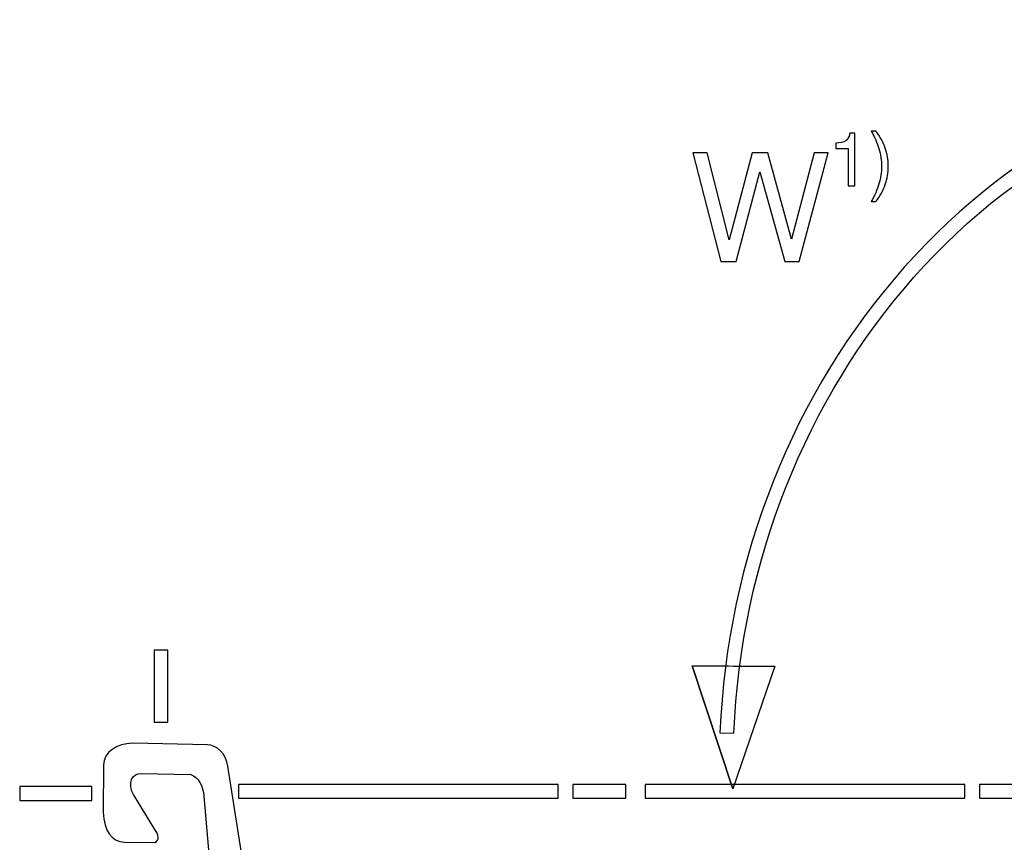
# Model space of a CAD drawing. Units: millimetres. Extents: x -72 to 63, y -118 to 86.
# Drawn here: x -65 to -47, y 32 to 48 of the extents above; entities that cross this region are included whole.
import ezdxf

# ---------------------------------------------------------------- set-up
doc = ezdxf.new("R2010")
doc.units = ezdxf.units.MM
doc.header["$MEASUREMENT"] = 0
doc.layers.add('Layer 1', color=7, linetype='Continuous')

msp = doc.modelspace()

# ---------------------------------------------------------------- linework, layer by layer
at = {"layer": 'Layer 1'}
for points, knots in [([(-40.163, 47.6949), (-40.163, 47.6949), (-37.8642, 46.9524), (-37.8642, 46.9524), (-37.8642, 46.9524), (-37.8642, 46.9524), (-40.1453, 46.1571), (-40.1453, 46.1571), (-40.1453, 46.1571), (-40.1453, 46.1571), (-40.1527, 46.7921), (-40.1527, 46.7921), (-40.1527, 46.7921), (-46.7656, 46.5363), (-51.364, 40.7827), (-51.6295, 34.3881), (-51.6295, 34.3881), (-51.6295, 34.3881), (-51.8881, 34.3972), (-51.8881, 34.3972), (-51.8881, 34.3972), (-51.6243, 40.9281), (-46.9022, 46.795), (-40.1556, 47.0508), (-40.1556, 47.0508), (-40.1556, 47.0508), (-40.163, 47.6949), (-40.163, 47.6949)], [0, 0, 0, 0, 0.125, 0.125, 0.125, 0.125, 0.25, 0.25, 0.25, 0.25, 0.375, 0.375, 0.375, 0.375, 0.5, 0.5, 0.5, 0.5, 0.625, 0.625, 0.625, 0.625, 0.75, 0.75, 0.75, 0.75, 1, 1, 1, 1]), ([(-49.5004, 44.5944), (-49.5004, 44.5944), (-49.5004, 45.2915), (-49.5004, 45.2915), (-49.5004, 45.2915), (-49.5004, 45.2915), (-49.729, 45.2915), (-49.729, 45.2915), (-49.729, 45.2915), (-49.729, 45.2915), (-49.729, 45.3917), (-49.729, 45.3917), (-49.729, 45.3917), (-49.6457, 45.3931), (-49.5836, 45.4086), (-49.5427, 45.4382), (-49.5427, 45.4382), (-49.5215, 45.4538), (-49.5046, 45.4733), (-49.4921, 45.4968), (-49.4921, 45.4968), (-49.4794, 45.5203), (-49.4714, 45.5483), (-49.4679, 45.5808), (-49.4679, 45.5808), (-49.4679, 45.5808), (-49.372, 45.5808), (-49.372, 45.5808), (-49.372, 45.5808), (-49.372, 45.5808), (-49.372, 44.5944), (-49.372, 44.5944), (-49.372, 44.5944), (-49.372, 44.5944), (-49.5004, 44.5944), (-49.5004, 44.5944)], [0, 0, 0, 0, 0.1, 0.1, 0.1, 0.1, 0.2, 0.2, 0.2, 0.2, 0.3, 0.3, 0.3, 0.3, 0.4, 0.4, 0.4, 0.4, 0.5, 0.5, 0.5, 0.5, 0.6, 0.6, 0.6, 0.6, 0.7, 0.7, 0.7, 0.7, 0.8, 0.8, 0.8, 0.8, 1, 1, 1, 1]), ([(-48.9813, 44.3023), (-48.9813, 44.3023), (-49.0702, 44.3023), (-49.0702, 44.3023), (-49.0702, 44.3023), (-49.0377, 44.358), (-49.0093, 44.4133), (-48.9848, 44.4683), (-48.9848, 44.4683), (-48.9603, 44.5231), (-48.9403, 44.5775), (-48.9248, 44.6311), (-48.9248, 44.6311), (-48.9086, 44.6854), (-48.8966, 44.74), (-48.8886, 44.795), (-48.8886, 44.795), (-48.8808, 44.8498), (-48.8768, 44.9048), (-48.8768, 44.9599), (-48.8768, 44.9599), (-48.8768, 45.0149), (-48.8808, 45.0699), (-48.8886, 45.1247), (-48.8886, 45.1247), (-48.8966, 45.1798), (-48.9086, 45.2343), (-48.9248, 45.2887), (-48.9248, 45.2887), (-48.9403, 45.343), (-48.9603, 45.3973), (-48.9848, 45.4521), (-48.9848, 45.4521), (-49.0093, 45.5067), (-49.0377, 45.5617), (-49.0702, 45.6174), (-49.0702, 45.6174), (-49.0702, 45.6174), (-48.9813, 45.6174), (-48.9813, 45.6174), (-48.9813, 45.6174), (-48.9022, 45.513), (-48.8444, 45.4072), (-48.8078, 45.3), (-48.8078, 45.3), (-48.7888, 45.2463), (-48.7746, 45.1913), (-48.7652, 45.1346), (-48.7652, 45.1346), (-48.7561, 45.0782), (-48.7514, 45.0198), (-48.7514, 44.9599), (-48.7514, 44.9599), (-48.7514, 44.8999), (-48.7561, 44.8416), (-48.7652, 44.7851), (-48.7652, 44.7851), (-48.7746, 44.7285), (-48.7888, 44.6734), (-48.8078, 44.6198), (-48.8078, 44.6198), (-48.8444, 44.5126), (-48.9022, 44.4067), (-48.9813, 44.3023)], [0, 0, 0, 0, 0.0588235, 0.0588235, 0.0588235, 0.0588235, 0.1176471, 0.1176471, 0.1176471, 0.1176471, 0.1764706, 0.1764706, 0.1764706, 0.1764706, 0.2352941, 0.2352941, 0.2352941, 0.2352941, 0.2941176, 0.2941176, 0.2941176, 0.2941176, 0.3529412, 0.3529412, 0.3529412, 0.3529412, 0.4117647, 0.4117647, 0.4117647, 0.4117647, 0.4705882, 0.4705882, 0.4705882, 0.4705882, 0.5294118, 0.5294118, 0.5294118, 0.5294118, 0.5882353, 0.5882353, 0.5882353, 0.5882353, 0.6470588, 0.6470588, 0.6470588, 0.6470588, 0.7058824, 0.7058824, 0.7058824, 0.7058824, 0.7647059, 0.7647059, 0.7647059, 0.7647059, 0.8235294, 0.8235294, 0.8235294, 0.8235294, 0.8823529, 0.8823529, 0.8823529, 0.8823529, 1, 1, 1, 1]), ([(-51.8696, 43.1834), (-51.8696, 43.1834), (-52.3973, 45.2126), (-52.3973, 45.2126), (-52.3973, 45.2126), (-52.3973, 45.2126), (-52.1293, 45.2126), (-52.1293, 45.2126), (-52.1293, 45.2126), (-52.1293, 45.2126), (-51.7145, 43.5898), (-51.7145, 43.5898), (-51.7145, 43.5898), (-51.7145, 43.5898), (-51.2856, 45.2126), (-51.2856, 45.2126), (-51.2856, 45.2126), (-51.2856, 45.2126), (-50.9979, 45.2126), (-50.9979, 45.2126), (-50.9979, 45.2126), (-50.9979, 45.2126), (-50.555, 43.6011), (-50.555, 43.6011), (-50.555, 43.6011), (-50.555, 43.6011), (-50.1346, 45.2126), (-50.1346, 45.2126), (-50.1346, 45.2126), (-50.1346, 45.2126), (-49.8722, 45.2126), (-49.8722, 45.2126), (-49.8722, 45.2126), (-49.8722, 45.2126), (-50.4111, 43.1834), (-50.4111, 43.1834), (-50.4111, 43.1834), (-50.4111, 43.1834), (-50.6819, 43.1834), (-50.6819, 43.1834), (-50.6819, 43.1834), (-50.6819, 43.1834), (-51.1446, 44.857), (-51.1446, 44.857), (-51.1446, 44.857), (-51.1446, 44.857), (-51.5875, 43.1834), (-51.5875, 43.1834), (-51.5875, 43.1834), (-51.5875, 43.1834), (-51.8696, 43.1834), (-51.8696, 43.1834)], [0, 0, 0, 0, 0.0714286, 0.0714286, 0.0714286, 0.0714286, 0.1428571, 0.1428571, 0.1428571, 0.1428571, 0.2142857, 0.2142857, 0.2142857, 0.2142857, 0.2857143, 0.2857143, 0.2857143, 0.2857143, 0.3571429, 0.3571429, 0.3571429, 0.3571429, 0.4285714, 0.4285714, 0.4285714, 0.4285714, 0.5, 0.5, 0.5, 0.5, 0.5714286, 0.5714286, 0.5714286, 0.5714286, 0.6428571, 0.6428571, 0.6428571, 0.6428571, 0.7142857, 0.7142857, 0.7142857, 0.7142857, 0.7857143, 0.7857143, 0.7857143, 0.7857143, 0.8571429, 0.8571429, 0.8571429, 0.8571429, 1, 1, 1, 1]), ([(-62.4392, 34.5921), (-62.4392, 34.5921), (-62.4392, 35.9383), (-62.4392, 35.9383), (-62.4392, 35.9383), (-62.4392, 35.9383), (-62.1795, 35.9383), (-62.1795, 35.9383), (-62.1795, 35.9383), (-62.1795, 35.9383), (-62.1795, 34.5921), (-62.1795, 34.5921), (-62.1795, 34.5921), (-62.1795, 34.5921), (-62.4392, 34.5921), (-62.4392, 34.5921)], [0, 0, 0, 0, 0.2, 0.2, 0.2, 0.2, 0.4, 0.4, 0.4, 0.4, 0.6, 0.6, 0.6, 0.6, 1, 1, 1, 1]), ([(-52.4043, 35.646), (-52.4043, 35.646), (-51.6498, 33.3511), (-51.6498, 33.3511), (-51.6498, 33.3511), (-51.6498, 33.3511), (-50.8664, 35.6363), (-50.8664, 35.6363), (-50.8664, 35.6363), (-51.3789, 35.6394), (-51.8918, 35.6426), (-52.4043, 35.646), (-52.4043, 35.646), (-52.4043, 35.646), (-51.6498, 33.3511), (-51.6498, 33.3511), (-51.6498, 33.3511), (-51.6498, 33.3511), (-52.4043, 35.646), (-52.4043, 35.646)], [0, 0, 0, 0, 0.1666667, 0.1666667, 0.1666667, 0.1666667, 0.3333333, 0.3333333, 0.3333333, 0.3333333, 0.5, 0.5, 0.5, 0.5, 0.6666667, 0.6666667, 0.6666667, 0.6666667, 1, 1, 1, 1]), ([(-56.6494, 22.3969), (-57.3185, 22.4079), (-58.0712, 22.9291), (-58.2607, 23.4245), (-58.2607, 23.4245), (-58.2607, 23.4245), (-61.1424, 31.0362), (-61.1424, 31.0362), (-61.1424, 31.0362), (-61.2511, 31.2574), (-61.3602, 31.755), (-61.4069, 31.9971), (-61.4069, 31.9971), (-61.4069, 31.9971), (-61.5116, 33.2128), (-61.5116, 33.2128), (-61.5116, 33.2128), (-61.525, 33.3976), (-61.6111, 33.5777), (-61.7552, 33.617), (-61.7552, 33.617), (-61.7552, 33.617), (-62.6797, 33.6384), (-62.6797, 33.6384), (-62.6797, 33.6384), (-62.8402, 33.6461), (-62.9456, 33.4558), (-62.8222, 33.2445), (-62.8222, 33.2445), (-62.8222, 33.2445), (-62.4237, 32.5907), (-62.4237, 32.5907), (-62.4237, 32.5907), (-62.3532, 32.5004), (-62.3319, 32.3907), (-62.4226, 32.3505), (-62.4226, 32.3505), (-62.4226, 32.3505), (-62.991, 32.3564), (-62.991, 32.3564), (-62.991, 32.3564), (-63.2406, 32.3744), (-63.3713, 32.5625), (-63.3857, 32.9133), (-63.3857, 32.9133), (-63.3857, 32.9133), (-63.3799, 33.7985), (-63.3799, 33.7985), (-63.3799, 33.7985), (-63.3805, 34.0252), (-63.134, 34.2), (-62.8347, 34.2003), (-62.8347, 34.2003), (-62.8347, 34.2003), (-61.4445, 34.1736), (-61.4445, 34.1736), (-61.4445, 34.1736), (-61.2688, 34.167), (-61.0974, 34.0091), (-61.0628, 33.7708), (-61.0628, 33.7708), (-61.0628, 33.7708), (-60.8096, 32.1556), (-60.8096, 32.1556), (-60.8096, 32.1556), (-60.7776, 31.9404), (-60.7327, 31.6247), (-60.6462, 31.4135), (-60.6462, 31.4135), (-60.6462, 31.4135), (-57.8298, 23.828), (-57.8298, 23.828), (-57.8298, 23.828), (-57.5678, 23.281), (-56.9755, 23.1136), (-56.3481, 23.1222), (-56.3481, 23.1222), (-56.3481, 23.1222), (-43.4875, 23.1561), (-43.4875, 23.1561), (-43.4875, 23.1561), (-42.8601, 23.1238), (-42.2678, 23.2689), (-42.0058, 23.806), (-42.0058, 23.806), (-42.0058, 23.806), (-39.4752, 30.9316), (-39.4752, 30.9316), (-39.4752, 30.9316), (-39.3632, 31.1264), (-39.2675, 31.3248), (-39.2354, 31.5388), (-39.2354, 31.5388), (-39.2354, 31.5388), (-39.2225, 33.3584), (-39.2225, 33.3584), (-39.2225, 33.3584), (-39.1879, 33.5954), (-39.0165, 33.7467), (-38.8407, 33.7467), (-38.8407, 33.7467), (-38.8407, 33.7467), (-37.4506, 33.7208), (-37.4506, 33.7208), (-37.4506, 33.7208), (-37.1512, 33.7092), (-36.9047, 33.5251), (-36.9054, 33.2984), (-36.9054, 33.2984), (-36.9054, 33.2984), (-36.8996, 32.413), (-36.8996, 32.413), (-36.8996, 32.413), (-36.914, 32.0629), (-37.0447, 31.8797), (-37.2942, 31.8711), (-37.2942, 31.8711), (-37.2942, 31.8711), (-37.8626, 31.8866), (-37.8626, 31.8866), (-37.8626, 31.8866), (-37.9533, 31.9303), (-37.9321, 32.0392), (-37.8615, 32.1267), (-37.8615, 32.1267), (-37.8615, 32.1267), (-37.4631, 32.7655), (-37.4631, 32.7655), (-37.4631, 32.7655), (-37.3396, 32.9722), (-37.445, 33.1663), (-37.6056, 33.1649), (-37.6056, 33.1649), (-37.6056, 33.1649), (-38.5301, 33.1782), (-38.5301, 33.1782), (-38.5301, 33.1782), (-38.6741, 33.1444), (-38.7602, 32.9676), (-38.7736, 32.7833), (-38.7736, 32.7833), (-38.7736, 32.7833), (-38.7018, 31.4863), (-38.7018, 31.4863), (-38.7018, 31.4863), (-38.7485, 31.246), (-38.7975, 30.9842), (-38.9063, 30.7672), (-38.9063, 30.7672), (-38.9063, 30.7672), (-41.575, 23.3861), (-41.575, 23.3861), (-41.575, 23.3861), (-41.7645, 22.8979), (-42.5176, 22.4205), (-43.1863, 22.4195), (-43.1863, 22.4195), (-43.1863, 22.4195), (-56.6494, 22.3969), (-56.6494, 22.3969)], [0, 0, 0, 0, 0.0243902, 0.0243902, 0.0243902, 0.0243902, 0.0487805, 0.0487805, 0.0487805, 0.0487805, 0.0731707, 0.0731707, 0.0731707, 0.0731707, 0.097561, 0.097561, 0.097561, 0.097561, 0.1219512, 0.1219512, 0.1219512, 0.1219512, 0.1463415, 0.1463415, 0.1463415, 0.1463415, 0.1707317, 0.1707317, 0.1707317, 0.1707317, 0.195122, 0.195122, 0.195122, 0.195122, 0.2195122, 0.2195122, 0.2195122, 0.2195122, 0.2439024, 0.2439024, 0.2439024, 0.2439024, 0.2682927, 0.2682927, 0.2682927, 0.2682927, 0.2926829, 0.2926829, 0.2926829, 0.2926829, 0.3170732, 0.3170732, 0.3170732, 0.3170732, 0.3414634, 0.3414634, 0.3414634, 0.3414634, 0.3658537, 0.3658537, 0.3658537, 0.3658537, 0.3902439, 0.3902439, 0.3902439, 0.3902439, 0.4146341, 0.4146341, 0.4146341, 0.4146341, 0.4390244, 0.4390244, 0.4390244, 0.4390244, 0.4634146, 0.4634146, 0.4634146, 0.4634146, 0.4878049, 0.4878049, 0.4878049, 0.4878049, 0.5121951, 0.5121951, 0.5121951, 0.5121951, 0.5365854, 0.5365854, 0.5365854, 0.5365854, 0.5609756, 0.5609756, 0.5609756, 0.5609756, 0.5853659, 0.5853659, 0.5853659, 0.5853659, 0.6097561, 0.6097561, 0.6097561, 0.6097561, 0.6341463, 0.6341463, 0.6341463, 0.6341463, 0.6585366, 0.6585366, 0.6585366, 0.6585366, 0.6829268, 0.6829268, 0.6829268, 0.6829268, 0.7073171, 0.7073171, 0.7073171, 0.7073171, 0.7317073, 0.7317073, 0.7317073, 0.7317073, 0.7560976, 0.7560976, 0.7560976, 0.7560976, 0.7804878, 0.7804878, 0.7804878, 0.7804878, 0.804878, 0.804878, 0.804878, 0.804878, 0.8292683, 0.8292683, 0.8292683, 0.8292683, 0.8536585, 0.8536585, 0.8536585, 0.8536585, 0.8780488, 0.8780488, 0.8780488, 0.8780488, 0.902439, 0.902439, 0.902439, 0.902439, 0.9268293, 0.9268293, 0.9268293, 0.9268293, 0.9512195, 0.9512195, 0.9512195, 0.9512195, 1, 1, 1, 1]), ([(-60.8671, 33.4334), (-60.8671, 33.4334), (-54.9064, 33.4334), (-54.9064, 33.4334), (-54.9064, 33.4334), (-54.9064, 33.4334), (-54.9064, 33.1739), (-54.9064, 33.1739), (-54.9064, 33.1739), (-54.9064, 33.1739), (-60.8671, 33.1739), (-60.8671, 33.1739), (-60.8671, 33.1739), (-60.8671, 33.1739), (-60.8671, 33.4334), (-60.8671, 33.4334)], [0, 0, 0, 0, 0.2, 0.2, 0.2, 0.2, 0.4, 0.4, 0.4, 0.4, 0.6, 0.6, 0.6, 0.6, 1, 1, 1, 1]), ([(-54.6303, 33.4334), (-54.6303, 33.4334), (-53.643, 33.4334), (-53.643, 33.4334), (-53.643, 33.4334), (-53.643, 33.4334), (-53.643, 33.1739), (-53.643, 33.1739), (-53.643, 33.1739), (-53.643, 33.1739), (-54.6303, 33.1739), (-54.6303, 33.1739), (-54.6303, 33.1739), (-54.6303, 33.1739), (-54.6303, 33.4334), (-54.6303, 33.4334)], [0, 0, 0, 0, 0.2, 0.2, 0.2, 0.2, 0.4, 0.4, 0.4, 0.4, 0.6, 0.6, 0.6, 0.6, 1, 1, 1, 1]), ([(-53.2852, 33.4334), (-53.2852, 33.4334), (-47.3245, 33.4334), (-47.3245, 33.4334), (-47.3245, 33.4334), (-47.3245, 33.4334), (-47.3245, 33.1739), (-47.3245, 33.1739), (-47.3245, 33.1739), (-47.3245, 33.1739), (-53.2852, 33.1739), (-53.2852, 33.1739), (-53.2852, 33.1739), (-53.2852, 33.1739), (-53.2852, 33.4334), (-53.2852, 33.4334)], [0, 0, 0, 0, 0.2, 0.2, 0.2, 0.2, 0.4, 0.4, 0.4, 0.4, 0.6, 0.6, 0.6, 0.6, 1, 1, 1, 1]), ([(-47.0483, 33.4334), (-47.0483, 33.4334), (-46.061, 33.4334), (-46.061, 33.4334), (-46.061, 33.4334), (-46.061, 33.4334), (-46.061, 33.1739), (-46.061, 33.1739), (-46.061, 33.1739), (-46.061, 33.1739), (-47.0483, 33.1739), (-47.0483, 33.1739), (-47.0483, 33.1739), (-47.0483, 33.1739), (-47.0483, 33.4334), (-47.0483, 33.4334)], [0, 0, 0, 0, 0.2, 0.2, 0.2, 0.2, 0.4, 0.4, 0.4, 0.4, 0.6, 0.6, 0.6, 0.6, 1, 1, 1, 1]), ([(-64.944, 33.3951), (-64.944, 33.3951), (-63.5977, 33.3951), (-63.5977, 33.3951), (-63.5977, 33.3951), (-63.5977, 33.3951), (-63.5977, 33.1354), (-63.5977, 33.1354), (-63.5977, 33.1354), (-63.5977, 33.1354), (-64.944, 33.1354), (-64.944, 33.1354), (-64.944, 33.1354), (-64.944, 33.1354), (-64.944, 33.3951), (-64.944, 33.3951)], [0, 0, 0, 0, 0.2, 0.2, 0.2, 0.2, 0.4, 0.4, 0.4, 0.4, 0.6, 0.6, 0.6, 0.6, 1, 1, 1, 1])]:
    msp.add_open_spline(points, degree=3, knots=knots, dxfattribs=at)

doc.saveas('drawing.dxf')
